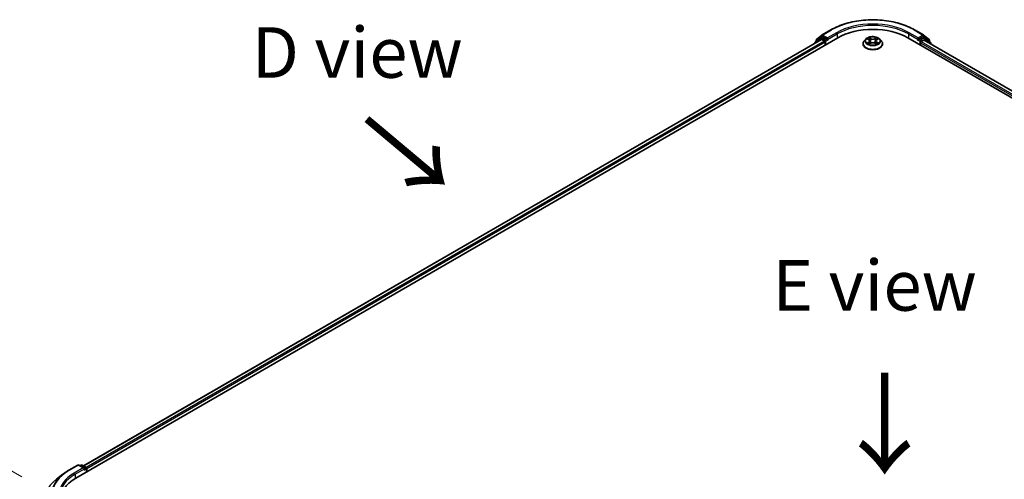
# Model space of a CAD drawing. Units: millimetres. Extents: x 0 to 8662, y 0 to 1546.
# Drawn here: x 93 to 215, y 568 to 625 of the extents above; entities that cross this region are included whole.
import ezdxf

# ---------------------------------------------------------------- set-up
doc = ezdxf.new("R2010")
doc.units = ezdxf.units.MM
doc.header["$LTSCALE"] = 2.5
doc.layers.get('Defpoints').update_dxf_attribs({"lineweight": 25})
for name, color, linetype, lineweight in [('Dimension (ISO)', 7, 'Continuous', 18), ('Symbol (ISO)', 7, 'Continuous', 18), ('Visible (ISO)', 7, 'Continuous', 35), ('Visible Narrow (ISO)', 7, 'Continuous', 25)]:
    doc.layers.add(name, color=color, linetype=linetype, lineweight=lineweight)
doc.styles.add('Note Text (TK)', font='MS PGothic.ttf')
doc.dimstyles.new('Default - Method 1b (TK)', dxfattribs={"dimscale": 2.5, "dimtxt": 2.5, "dimasz": 2.5, "dimexe": 1, "dimexo": 1.5, "dimgap": 1, "dimtad": 1, "dimrnd": 1e-08, "dimdsep": 46, "dimtxsty": 'Note Text (TK)', "dimcen": 0.09, "dimdle": 5, "dimclrd": 100, "dimclre": 100, "dimclrt": 7, "dimadec": 1, "dimazin": 1, "dimtfac": 1, "dimtmove": 0, "dimatfit": 3, "dimfxl": 1, "dimtolj": 1, "dimlwd": -1, "dimlwe": -1, "dimarcsym": 0})

# ---------------------------------------------------------------- blocks, each defined once
blk = doc.blocks.new('*D20')
at = {"layer": 'Defpoints', "color": 0}
for p in [(70.11, 581.66), (97.01, 566.13), (97.95, 535.65)]:
    blk.add_point(p, dxfattribs=at)
at = {"layer": 'Dimension (ISO)', "color": 100}
for p, q in [((93.26, 568.29), (67.61, 583.1)), ((70.11, 557.97), (70.11, 575.41)), ((94.2, 537.81), (67.61, 553.16))]:
    blk.add_line(p, q, dxfattribs=at)
for points in [[(69.07, 575.41), (71.15, 575.41), (70.11, 581.66)], [(69.07, 557.97), (71.15, 557.97), (70.11, 551.72)]]:
    blk.add_solid(points, dxfattribs=at)
at = {"layer": 'Dimension (ISO)', "color": 7, "insert": (65.06, 562.48), "char_height": 6.25, "attachment_point": 4, "rotation": 90, "style": 'Note Text (TK)'}
blk.add_mtext('\\A1;{\\Q30.000;\\W0.816;\\H0.816x;88}', dxfattribs=at)

msp = doc.modelspace()

# ---------------------------------------------------------------- linework, layer by layer
at = {"layer": 'Visible (ISO)'}
for p, q in [((99.9136, 568.147), (194.1945, 622.5802)), ((192.0657, 622.5683), (191.4054, 622.0345)), ((191.5527, 622.3512), (192.2423, 622.9086)), ((192.0818, 622.5793), (192.2881, 622.6984)), ((192.2583, 622.9197), (193.3485, 623.549)), ((192.8392, 622.4101), (192.3506, 622.6922)), ((192.9276, 622.359), (192.9276, 622.5631)), ((202.8566, 622.5802), (297.1375, 568.147)), ((203.7026, 623.549), (204.7928, 622.9197)), ((204.1235, 622.5631), (204.1235, 622.359)), ((204.7006, 622.6922), (204.2119, 622.4101)), ((204.9693, 622.5793), (204.7631, 622.6984)), ((204.8088, 622.9086), (205.4984, 622.3512)), ((205.6457, 622.0345), (204.9854, 622.5683)), ((192.17, 622.3583), (100.8684, 569.6453)), ((191.359, 621.9373), (191.359, 621.8901)), ((191.5063, 622.116), (191.5063, 622.254)), ((192.2325, 622.3521), (192.5446, 622.1719)), ((192.633, 622.0188), (192.633, 621.6786)), ((192.9496, 622.304), (192.9535, 622.3018)), ((197.3172, 621.8147), (197.3172, 621.8285)), ((197.6711, 622.4133), (197.4644, 622.1827)), ((197.8735, 622.4386), (198.0509, 622.3325)), ((198.0834, 621.8069), (198.2682, 621.9099)), ((198.1602, 622.1868), (198.1943, 621.8687)), ((198.7829, 621.9099), (198.9677, 621.8069)), ((198.891, 622.1868), (198.8568, 621.8687)), ((199.0002, 622.3325), (199.1776, 622.4386)), ((199.1776, 622.4387), (199.1776, 622.4387)), ((199.3801, 622.4133), (199.5867, 622.1827)), ((199.7339, 621.8147), (199.7339, 621.8285)), ((204.0976, 622.3018), (204.1015, 622.304)), ((204.4181, 621.6786), (204.4181, 621.9508)), ((204.5065, 622.1039), (204.8325, 622.2921)), ((204.8741, 622.2962), (296.1254, 569.6122)), ((205.5448, 622.254), (205.5448, 622.116)), ((205.6922, 621.8239), (205.6922, 621.9373)), ((99.0676, 569.1159), (100.1577, 569.7453)), ((100.952, 569.3589), (100.2827, 569.7453)), ((100.5704, 569.7452), (100.4267, 569.6622)), ((100.6954, 569.7452), (101.1841, 569.463)), ((101.2466, 569.3548), (101.2466, 568.9166)), ((101.2984, 568.9465), (101.2984, 569.2867)), ((98.3231, 568.6135), (97.5352, 567.9898))]:
    msp.add_line(p, q, dxfattribs=at)
for centre, start, end in [((192.1443, 622.4711), 120, 128.948276), ((192.3208, 622.8114), 120, 128.948276), ((204.7303, 622.8114), 51.051724, 60), ((204.9068, 622.4711), 51.051724, 60), ((191.484, 621.9373), 128.948276, 180), ((191.6313, 622.254), 128.948276, 180), ((205.4198, 622.254), 0, 51.051724), ((205.5672, 621.9373), 0, 51.051724), ((100.2202, 569.6371), 60, 120), ((100.6329, 569.6369), 60, 120), ((101.1216, 569.3548), 0, 60)]:
    msp.add_arc(centre, 0.125, start, end, dxfattribs=at)
for centre, major_axis, start_param, end_param in [((198.5256, 620.0796), (6.125, 0), 0.78539816, 2.35619449), ((192.3506, 622.5901), (-0.0625, 0.1083), 5.49778714, 6.28318531), ((204.7006, 622.5901), (0.0625, 0.1083), 0, 0.78539816), ((192.2325, 622.2501), (-0.0625, 0.1083), 5.49778714, 6.28318531), ((192.5446, 622.0698), (0.0625, -0.1083), 0.78539816, 2.35619449), ((193.016, 622.4101), (-0.0625, -0.1083), 5.49778714, 7.06858347), ((204.0351, 622.4101), (0.0625, -0.1083), 5.49778714, 7.06858347), ((204.5065, 622.0018), (0.0625, 0.1083), 0.78539816, 2.35619449), ((204.8325, 622.224), (0.0417, 0.0722), 0, 0.78539816), ((100.827, 569.2867), (0.1768, 0), 0, 1.57079633), ((100.9154, 569.2357), (-0.0625, -0.1083), 0.78539816, 2.35619449), ((101.21, 569.3378), (-0.0625, 0.1083), 3.92699082, 5.41642157), ((104.2447, 565.6465), (-6.125, 0), 5.49778714, 6.39521013)]:
    msp.add_ellipse(centre, major_axis=major_axis, ratio=0.57735027, start_param=start_param, end_param=end_param, dxfattribs=at)
for points, knots in [([(193.3485, 623.549), (193.8939, 623.8639), (194.5232, 624.1277), (195.8898, 624.5297), (196.6269, 624.6679), (198.1384, 624.8061), (198.9127, 624.8061), (200.4242, 624.6679), (201.1613, 624.5297), (202.5279, 624.1277), (203.1572, 623.8639), (203.7026, 623.549)], [3.14159265, 3.14159265, 3.14159265, 3.14159265, 3.45575192, 3.45575192, 3.76991118, 3.76991118, 4.08407045, 4.08407045, 4.39822972, 4.39822972, 4.71238898, 4.71238898, 4.71238898, 4.71238898]), ([(199.3801, 622.4133), (199.3289, 622.4703), (199.264, 622.5204), (199.1108, 622.6065), (199.0215, 622.642), (198.83, 622.6937), (198.7278, 622.7101), (198.5205, 622.7227), (198.4156, 622.719), (198.2125, 622.6919), (198.1144, 622.6686), (197.9341, 622.6036), (197.852, 622.5618), (197.7405, 622.4819), (197.7031, 622.449), (197.6711, 622.4133)], [1.26296478, 1.26296478, 1.26296478, 1.26296478, 1.5839777, 1.5839777, 1.9184063, 1.9184063, 2.25148375, 2.25148375, 2.58279719, 2.58279719, 2.9145331, 2.9145331, 3.24851107, 3.24851107, 3.4494242, 3.4494242, 3.4494242, 3.4494242]), ([(198.0459, 622.5983), (198.0457, 622.5985), (198.0455, 622.5986), (198.0451, 622.599), (198.0449, 622.5992), (198.0446, 622.5994)], [-0.000230599076, -0.000230599076, -0.000230599076, -0.000230599076, 0, 0, 0.000338329447, 0.000338329447, 0.000338329447, 0.000338329447]), ([(198.0446, 622.5994), (198.0448, 622.5992), (198.0449, 622.5989), (198.0452, 622.5985), (198.0453, 622.5984), (198.0454, 622.5982)], [-0.000338329447, -0.000338329447, -0.000338329447, -0.000338329447, 0, 0, 0.000241517914, 0.000241517914, 0.000241517914, 0.000241517914]), ([(198.9552, 622.511), (198.9785, 622.5433), (198.9919, 622.5766), (199.0062, 622.5989), (199.0063, 622.5992), (199.0065, 622.5994)], [0, 0, 0, 0, 0.0320559737, 0.0320559737, 0.0323943032, 0.0323943032, 0.0323943032, 0.0323943032]), ([(199.0065, 622.5994), (199.0062, 622.5992), (199.006, 622.599), (199.0036, 622.5968), (199.0014, 622.5948), (198.9992, 622.5928)], [-0.03239430317, -0.03239430317, -0.03239430317, -0.03239430317, -0.03205597372, -0.03205597372, -0.02897275834, -0.02897275834, -0.02897275834, -0.02897275834]), ([(192.8392, 622.4101), (192.8504, 622.4036), (192.8622, 622.3941), (192.8847, 622.3714), (192.8955, 622.3583), (192.9109, 622.34), (192.9166, 622.3333), (192.9279, 622.3212), (192.9336, 622.3158), (192.9424, 622.3087), (192.946, 622.3062), (192.9496, 622.304)], [0.1851472285, 0.1851472285, 0.1851472285, 0.1851472285, 0.1965284229, 0.1965284229, 0.2079096173, 0.2079096173, 0.2138595936, 0.2138595936, 0.2198095698, 0.2198095698, 0.2238749427, 0.2238749427, 0.2238749427, 0.2238749427]), ([(197.4644, 622.1827), (197.4458, 622.1619), (197.4287, 622.1404), (197.3979, 622.0962), (197.3841, 622.0734), (197.3603, 622.0266), (197.3502, 622.0027), (197.3338, 621.954), (197.3276, 621.9292), (197.3193, 621.8791), (197.3172, 621.8538), (197.3172, 621.8285)], [3.449424205, 3.449424205, 3.449424205, 3.449424205, 3.544937527, 3.544937527, 3.64045085, 3.64045085, 3.735964172, 3.735964172, 3.831477495, 3.831477495, 3.926990817, 3.926990817, 3.926990817, 3.926990817]), ([(197.3172, 621.8147), (197.3172, 621.7402), (197.3369, 621.6659), (197.4131, 621.5235), (197.4709, 621.4557), (197.6204, 621.3329), (197.7132, 621.2782), (197.9232, 621.1891), (198.0404, 621.1546), (198.2869, 621.1093), (198.4161, 621.0983), (198.6737, 621.1007), (198.8021, 621.1141), (199.0455, 621.1639), (199.1606, 621.2004), (199.366, 621.2935), (199.4562, 621.3501), (199.6019, 621.4787), (199.6576, 621.5506), (199.7197, 621.6877), (199.7339, 621.7512), (199.7339, 621.8147)], [3.92699082, 3.92699082, 3.92699082, 3.92699082, 4.2267014, 4.2267014, 4.53911238, 4.53911238, 4.86360542, 4.86360542, 5.18933336, 5.18933336, 5.51408383, 5.51408383, 5.83843868, 5.83843868, 6.16327278, 6.16327278, 6.48907018, 6.48907018, 6.81298523, 6.81298523, 7.06858347, 7.06858347, 7.06858347, 7.06858347]), ([(197.9143, 622.4142), (197.8895, 622.4424), (197.8516, 622.4585), (197.8154, 622.4664), (197.815, 622.4665), (197.8146, 622.4666)], [0.0019022161, 0.0019022161, 0.0019022161, 0.0019022161, 0.0320559737, 0.0320559737, 0.0323943032, 0.0323943032, 0.0323943032, 0.0323943032]), ([(197.8146, 622.4666), (197.8149, 622.4664), (197.8153, 622.4663), (197.819, 622.4649), (197.8224, 622.4636), (197.8257, 622.4622)], [-0.03239430317, -0.03239430317, -0.03239430317, -0.03239430317, -0.03205597372, -0.03205597372, -0.02897275834, -0.02897275834, -0.02897275834, -0.02897275834]), ([(197.8164, 621.912), (197.8162, 621.9119), (197.8159, 621.9118), (197.8153, 621.9115), (197.8149, 621.9114), (197.8146, 621.9113)], [-0.000230599076, -0.000230599076, -0.000230599076, -0.000230599076, 0, 0, 0.000338329447, 0.000338329447, 0.000338329447, 0.000338329447]), ([(197.8146, 621.9113), (197.815, 621.9113), (197.8154, 621.9114), (197.8161, 621.9116), (197.8164, 621.9116), (197.8166, 621.9117)], [-0.000338329447, -0.000338329447, -0.000338329447, -0.000338329447, 0, 0, 0.000241517914, 0.000241517914, 0.000241517914, 0.000241517914]), ([(197.954, 621.8961), (197.9615, 621.8898), (197.9697, 621.8835), (197.9872, 621.871), (197.9966, 621.8647), (198.0164, 621.8524), (198.0269, 621.8463), (198.0491, 621.8343), (198.0607, 621.8285), (198.0798, 621.8195), (198.0871, 621.8162), (198.0945, 621.813)], [4.534916607, 4.534916607, 4.534916607, 4.534916607, 4.605062038, 4.605062038, 4.675207469, 4.675207469, 4.7453529, 4.7453529, 4.815498331, 4.815498331, 4.856375894, 4.856375894, 4.856375894, 4.856375894]), ([(198.0908, 621.811), (198.0705, 621.8123), (198.0582, 621.7993), (198.0449, 621.7789), (198.0448, 621.7787), (198.0446, 621.7784)], [0.0024310368, 0.0024310368, 0.0024310368, 0.0024310368, 0.0320559737, 0.0320559737, 0.0323943032, 0.0323943032, 0.0323943032, 0.0323943032]), ([(198.0446, 621.7784), (198.0449, 621.7786), (198.0451, 621.7789), (198.0475, 621.781), (198.0497, 621.7829), (198.0519, 621.7847)], [-0.03239430317, -0.03239430317, -0.03239430317, -0.03239430317, -0.03205597372, -0.03205597372, -0.02897275834, -0.02897275834, -0.02897275834, -0.02897275834]), ([(198.1602, 622.1868), (198.1589, 622.1982), (198.1563, 622.2094), (198.1485, 622.2313), (198.1433, 622.242), (198.1305, 622.2625), (198.123, 622.2724), (198.1057, 622.2913), (198.0961, 622.3003), (198.0749, 622.3172), (198.0633, 622.3251), (198.0509, 622.3325)], [0.847301519, 0.847301519, 0.847301519, 0.847301519, 0.988509822, 0.988509822, 1.129718125, 1.129718125, 1.270926428, 1.270926428, 1.412134731, 1.412134731, 1.553343034, 1.553343034, 1.553343034, 1.553343034]), ([(198.7829, 621.9099), (198.7551, 621.9254), (198.7236, 621.9382), (198.6555, 621.9577), (198.6191, 621.9644), (198.5446, 621.971), (198.5065, 621.971), (198.432, 621.9644), (198.3956, 621.9577), (198.3276, 621.9382), (198.296, 621.9254), (198.2682, 621.9099)], [1.58824962, 1.58824962, 1.58824962, 1.58824962, 1.89542757, 1.89542757, 2.20260552, 2.20260552, 2.50978346, 2.50978346, 2.81696141, 2.81696141, 3.12413936, 3.12413936, 3.12413936, 3.12413936]), ([(199.0002, 622.3325), (198.9878, 622.3251), (198.9763, 622.3172), (198.955, 622.3003), (198.9454, 622.2913), (198.9281, 622.2724), (198.9206, 622.2625), (198.9078, 622.242), (198.9026, 622.2313), (198.8948, 622.2094), (198.8922, 622.1982), (198.891, 622.1868)], [3.159045946, 3.159045946, 3.159045946, 3.159045946, 3.300254249, 3.300254249, 3.441462552, 3.441462552, 3.582670855, 3.582670855, 3.723879158, 3.723879158, 3.865087461, 3.865087461, 3.865087461, 3.865087461]), ([(198.9567, 621.813), (198.964, 621.8162), (198.9713, 621.8195), (198.9905, 621.8285), (199.0021, 621.8343), (199.0242, 621.8463), (199.0347, 621.8524), (199.0546, 621.8647), (199.0639, 621.871), (199.0814, 621.8835), (199.0896, 621.8898), (199.0971, 621.8961)], [6.139198394, 6.139198394, 6.139198394, 6.139198394, 6.180075957, 6.180075957, 6.250221388, 6.250221388, 6.320366819, 6.320366819, 6.390512249, 6.390512249, 6.46065768, 6.46065768, 6.46065768, 6.46065768]), ([(199.0053, 621.7795), (199.0054, 621.7793), (199.0056, 621.7792), (199.006, 621.7789), (199.0062, 621.7786), (199.0065, 621.7784)], [-0.000230599076, -0.000230599076, -0.000230599076, -0.000230599076, 0, 0, 0.000338329447, 0.000338329447, 0.000338329447, 0.000338329447]), ([(199.0065, 621.7784), (199.0063, 621.7787), (199.0062, 621.7789), (199.0059, 621.7793), (199.0058, 621.7795), (199.0057, 621.7796)], [-0.000338329447, -0.000338329447, -0.000338329447, -0.000338329447, 0, 0, 0.000241517914, 0.000241517914, 0.000241517914, 0.000241517914]), ([(199.1323, 621.9126), (199.1568, 621.9173), (199.1973, 621.9195), (199.2357, 621.9114), (199.2361, 621.9113), (199.2365, 621.9113)], [0, 0, 0, 0, 0.0320559737, 0.0320559737, 0.0323943032, 0.0323943032, 0.0323943032, 0.0323943032]), ([(199.2365, 621.9113), (199.2362, 621.9114), (199.2358, 621.9115), (199.2321, 621.9129), (199.2287, 621.9141), (199.2254, 621.9153)], [-0.03239430317, -0.03239430317, -0.03239430317, -0.03239430317, -0.03205597372, -0.03205597372, -0.02897275834, -0.02897275834, -0.02897275834, -0.02897275834]), ([(199.2365, 622.4666), (199.2361, 622.4665), (199.2357, 622.4664), (199.235, 622.4662), (199.2348, 622.4662), (199.2345, 622.4661)], [-0.000338329447, -0.000338329447, -0.000338329447, -0.000338329447, 0, 0, 0.000241517914, 0.000241517914, 0.000241517914, 0.000241517914]), ([(199.2347, 622.4659), (199.2349, 622.466), (199.2352, 622.4661), (199.2358, 622.4663), (199.2362, 622.4664), (199.2365, 622.4666)], [-0.000230599076, -0.000230599076, -0.000230599076, -0.000230599076, 0, 0, 0.000338329447, 0.000338329447, 0.000338329447, 0.000338329447]), ([(199.7339, 621.8285), (199.7339, 621.8538), (199.7318, 621.8791), (199.7235, 621.9292), (199.7173, 621.954), (199.7009, 622.0027), (199.6908, 622.0266), (199.667, 622.0734), (199.6533, 622.0962), (199.6224, 622.1404), (199.6054, 622.1619), (199.5867, 622.1827)], [0.785398163, 0.785398163, 0.785398163, 0.785398163, 0.880911486, 0.880911486, 0.976424808, 0.976424808, 1.071938131, 1.071938131, 1.167451453, 1.167451453, 1.262964775, 1.262964775, 1.262964775, 1.262964775]), ([(204.1015, 622.304), (204.1051, 622.3062), (204.1087, 622.3087), (204.1176, 622.3158), (204.1232, 622.3212), (204.1345, 622.3333), (204.1402, 622.34), (204.1556, 622.3583), (204.1664, 622.3714), (204.1889, 622.3941), (204.2007, 622.4036), (204.2119, 622.4101)], [0.0229880286, 0.0229880286, 0.0229880286, 0.0229880286, 0.0270534015, 0.0270534015, 0.0330033777, 0.0330033777, 0.038953354, 0.038953354, 0.0503345484, 0.0503345484, 0.0617157428, 0.0617157428, 0.0617157428, 0.0617157428]), ([(98.3231, 568.6135), (98.3682, 568.6493), (98.4143, 568.6846), (98.5083, 568.7544), (98.5562, 568.7888), (98.6538, 568.8568), (98.7035, 568.8903), (98.8046, 568.9564), (98.856, 568.989), (98.9606, 569.0532), (99.0137, 569.0848), (99.0676, 569.1159)], [4.557128063, 4.557128063, 4.557128063, 4.557128063, 4.588180247, 4.588180247, 4.61923243, 4.61923243, 4.650284613, 4.650284613, 4.681336797, 4.681336797, 4.71238898, 4.71238898, 4.71238898, 4.71238898])]:
    msp.add_open_spline(points, degree=3, knots=knots, dxfattribs=at)
for points in [[(198.9992, 622.5928), (198.9786, 622.5736), (198.9576, 622.5498), (198.9341, 622.5269)], [(197.8257, 622.4622), (197.8419, 622.4556), (197.8582, 622.4477), (197.8735, 622.4387)], [(198.0519, 621.7847), (198.0622, 621.7933), (198.0726, 621.8009), (198.0834, 621.8069)], [(199.2254, 621.9153), (199.1938, 621.9262), (199.1618, 621.933), (199.1378, 621.9375)]]:
    msp.add_open_spline(points, degree=3, dxfattribs=at)
at = {"layer": 'Visible Narrow (ISO)'}
for p, q in [((191.5429, 622.203), (192.2325, 622.7604)), ((192.1443, 622.5731), (192.3506, 622.6922)), ((192.633, 622.291), (192.1443, 622.5731)), ((192.2325, 622.7604), (192.3506, 622.6922)), ((192.3208, 622.9135), (193.411, 623.5429)), ((192.9276, 622.5631), (192.3208, 622.9135)), ((194.0177, 623.1925), (192.9276, 622.5631)), ((192.9276, 622.359), (194.1061, 623.0394)), ((194.1061, 623.0394), (194.1061, 622.5291)), ((198.2783, 622.4691), (198.0446, 622.5994)), ((198.117, 622.5269), (198.2639, 622.445)), ((199.0065, 622.5994), (198.7728, 622.4691)), ((198.7872, 622.445), (198.9341, 622.5269)), ((202.945, 623.0394), (204.1235, 622.359)), ((202.945, 623.0394), (202.945, 622.5291)), ((204.1235, 622.5631), (203.0334, 623.1925)), ((203.6401, 623.5429), (204.7303, 622.9135)), ((204.7303, 622.9135), (204.1235, 622.5631)), ((204.9068, 622.5731), (204.4181, 622.291)), ((204.7006, 622.6922), (204.8187, 622.7604)), ((204.7006, 622.6922), (204.9068, 622.5731)), ((204.8187, 622.7604), (205.5082, 622.203)), ((192.2325, 622.3521), (100.905, 569.6242)), ((192.5446, 622.1719), (101.2121, 569.441)), ((192.633, 622.0188), (101.2984, 569.2867)), ((191.5037, 621.9736), (192.0559, 622.42)), ((191.5429, 622.1456), (191.5429, 622.203)), ((192.0559, 622.42), (192.1664, 622.3563)), ((192.8392, 622.4101), (192.633, 622.291)), ((192.7214, 622.1379), (193.016, 622.308)), ((192.7214, 621.7296), (192.7214, 622.1379)), ((197.8146, 622.4666), (198.0402, 622.3317)), ((198.0402, 622.0462), (197.8146, 621.9113)), ((197.9133, 621.9375), (198.0552, 622.0223)), ((197.9885, 621.8702), (197.9737, 621.8942)), ((198.0446, 621.7784), (198.2783, 621.9087)), ((198.0552, 622.0223), (198.0698, 621.8242)), ((198.0711, 621.807), (198.0711, 621.8069)), ((198.0716, 621.7996), (198.0716, 621.7996)), ((198.2429, 622.1499), (198.1683, 622.4191)), ((198.2639, 622.445), (198.2429, 622.1499)), ((198.7728, 621.9087), (199.0065, 621.7784)), ((198.7872, 622.445), (198.8082, 622.1499)), ((198.8829, 622.4191), (198.8082, 622.1499)), ((198.9795, 621.7996), (198.9795, 621.7996)), ((198.98, 621.807), (198.98, 621.8069)), ((198.996, 622.0223), (198.9813, 621.8242)), ((198.996, 622.0223), (199.1378, 621.9375)), ((199.0109, 622.3317), (199.2365, 622.4666)), ((199.2365, 621.9113), (199.0109, 622.0462)), ((199.0775, 621.8942), (199.0626, 621.8702)), ((204.0351, 622.308), (204.3297, 622.1379)), ((204.4181, 622.291), (204.2119, 622.4101)), ((204.3297, 622.1379), (204.3297, 621.7296)), ((204.4181, 621.9508), (295.7527, 569.2187)), ((204.5065, 622.1379), (204.9952, 622.42)), ((204.5065, 622.1039), (204.5065, 622.1379)), ((204.5065, 622.1039), (295.8096, 569.39)), ((204.8325, 622.2921), (296.101, 569.5981)), ((204.9952, 622.42), (205.6555, 621.8863)), ((205.5082, 622.203), (205.5082, 622.1456)), ((205.6555, 621.8863), (205.6555, 621.845)), ((99.1301, 569.1097), (100.2202, 569.7391)), ((100.827, 569.3888), (99.7368, 568.7594)), ((99.8252, 568.6063), (101.0037, 569.2867)), ((100.2202, 569.7391), (100.827, 569.3888)), ((100.4633, 569.641), (100.6329, 569.739)), ((100.6329, 569.739), (101.1216, 569.4568)), ((100.9154, 569.1336), (101.21, 569.3038)), ((101.1216, 569.4568), (100.952, 569.3589)), ((101.21, 569.3038), (101.21, 568.8955)), ((99.8252, 568.6063), (99.8252, 568.095))]:
    msp.add_line(p, q, dxfattribs=at)
for centre, major_axis, ratio, start_param, end_param in [((198.5256, 620.5899), (7.2331, 0), 0.57735027, 0.78539816, 2.35619449), ((198.5256, 620.5899), (-6.375, 0), 0.57735027, 3.92699082, 5.49778714), ((198.5256, 620.4879), (6.25, 0), 0.57735027, 0.78539816, 2.35619449), ((192.1443, 622.4711), (-0.0786, 0.0972), 0.8131434, 0, 1.4434523), ((192.1443, 622.4711), (-0.0625, -0.1083), 0.57735027, 3.92699082, 5.49778714), ((192.1443, 622.4711), (-0.0625, 0.1083), 0.57735027, 5.49778714, 6.28318531), ((192.3208, 622.8114), (-0.0786, 0.0972), 0.8131434, 0, 1.4434523), ((192.3208, 622.8114), (-0.0625, -0.1083), 0.57735027, 3.92699082, 5.49778714), ((192.3208, 622.8114), (-0.0625, 0.1083), 0.57735027, 5.49778714, 6.28318531), ((193.411, 623.4408), (-0.0625, 0.1083), 0.57735027, 5.49778714, 6.28318531), ((194.0177, 623.0905), (-0.0625, 0.1083), 0.57735027, 3.92699082, 5.49778714), ((198.5256, 622.1889), (-0.8584, 0), 0.57735027, 5.30710262, 5.68847167), ((198.1026, 622.5197), (-0.017, -0.012), 0.18497367, 1.04331702, 2.43849919), ((198.0477, 622.4331), (0.0882, -0.1763), 0.54762693, 1.22702055, 1.84227642), ((199.0035, 622.4331), (-0.0882, -0.1763), 0.54762693, 4.44090888, 5.05616476), ((198.9485, 622.5197), (-0.017, 0.012), 0.18497367, 0.70309346, 2.09827563), ((198.5256, 622.1889), (-0.8584, 0), 0.57735027, 3.7363063, 4.11767534), ((203.0334, 623.0905), (0.0625, 0.1083), 0.57735027, 0.78539816, 2.35619449), ((203.6401, 623.4408), (0.0625, 0.1083), 0.57735027, 0, 0.78539816), ((204.7303, 622.8114), (0.0625, 0.1083), 0.57735027, 0, 0.78539816), ((204.7303, 622.8114), (-0.0625, 0.1083), 0.57735027, 3.92699082, 5.49778714), ((204.7303, 622.8114), (0.0786, 0.0972), 0.8131434, 4.83973301, 6.28318531), ((204.9068, 622.4711), (0.0625, 0.1083), 0.57735027, 0, 0.78539816), ((204.9068, 622.4711), (-0.0625, 0.1083), 0.57735027, 3.92699082, 5.49778714), ((204.9068, 622.4711), (0.0786, 0.0972), 0.8131434, 4.83973301, 6.28318531), ((191.484, 621.9373), (-0.125, 0), 0.57735027, 0, 0.53825138), ((191.484, 621.9373), (-0.0786, 0.0972), 0.8131434, 0, 1.26886792), ((191.6313, 622.254), (-0.125, 0), 0.57735027, 0, 0.78539816), ((191.6313, 622.254), (-0.0786, 0.0972), 0.8131434, 0, 1.4434523), ((192.633, 622.1889), (-0.0625, -0.1083), 0.57735027, 3.92699082, 5.20400801), ((192.633, 622.1889), (0.125, 0), 0.57735027, 4.4332722, 5.49778714), ((192.633, 622.1889), (-0.0625, 0.1083), 0.57735027, 3.92699082, 5.49778714), ((198.5256, 621.8656), (-1.1949, 0), 0.57735027, 5.8056187, 9.90234457), ((198.5256, 621.8285), (-1.2083, 0), 0.57735027, 0, 3.14159265), ((198.5256, 621.8147), (1.2083, 0), 0.57735027, 3.14159265, 6.28318531), ((198.5256, 622.158), (-0.9621, 0), 0.57735027, 5.8056187, 9.90234457), ((198.5256, 622.1889), (0.8584, 0), 0.57735027, 3.7363063, 4.11767534), ((197.9282, 621.9307), (-0.004, -0.0204), 0.77975364, 4.52690487, 5.92208704), ((197.8645, 621.7755), (-0.0657, -0.1569), 0.71221962, 2.67200967, 3.28726555), ((197.9886, 621.8874), (-0.0177, -0.011), 0.72973605, 5.16344533, 5.77548257), ((198.5256, 622.0944), (0.6717, 0), 0.57735027, 2.17629431, 2.42062218), ((198.0402, 622.3146), (0.0107, 0.0179), 0.58733849, 0, 0.79427846), ((197.7842, 622.1889), (0.3559, 0), 0.57735027, 5.51524044, 7.05113018), ((198.0402, 622.0292), (0.0107, -0.0179), 0.58733849, 0.86378433, 2.3473142), ((197.7842, 622.1734), (0.3767, 0), 0.57735027, 5.51524044, 6.34508866), ((198.1538, 622.412), (-0.0201, -0.0056), 0.22291783, 3.85158054, 5.20700366), ((198.2285, 622.1428), (-0.0201, -0.0056), 0.22288452, 3.85157383, 5.20261978), ((198.2783, 622.4521), (-0.0101, -0.0182), 0.56718618, 3.91841516, 5.40194502), ((198.5256, 622.6014), (0.3767, 0), 0.57735027, 3.94444411, 5.48033385), ((198.2783, 621.8917), (-0.0101, 0.0182), 0.56718618, 5.5063628, 6.28318531), ((198.5256, 622.6169), (-0.3559, 0), 0.57735027, 0.80285146, 2.3387412), ((198.5256, 621.7609), (0.3559, 0), 0.57735027, 0.80285146, 2.3387412), ((198.7728, 622.4521), (0.0101, -0.0182), 0.56718618, 0.88124028, 2.36477015), ((198.7728, 621.8917), (0.0101, 0.0182), 0.56718618, 0, 0.7768225), ((198.8227, 622.1428), (-0.0201, 0.0056), 0.22288452, 4.22215818, 5.57320413), ((199.2669, 622.1889), (-0.3559, 0), 0.57735027, 5.51524044, 7.05113018), ((198.8973, 622.412), (-0.0201, 0.0056), 0.22291783, 4.2177743, 5.57319742), ((199.2669, 622.1734), (-0.3767, 0), 0.57735027, 6.22128195, 7.05113018), ((198.5256, 622.0944), (0.6717, 0), 0.57735027, 0.72097047, 0.96529834), ((199.0109, 622.0292), (-0.0107, -0.0179), 0.58733849, 3.93587111, 5.41940097), ((199.0109, 622.3146), (-0.0107, 0.0179), 0.58733849, 5.48890685, 6.28318531), ((198.5256, 622.1889), (0.8584, 0), 0.57735027, 5.30710262, 5.68847167), ((199.1866, 621.7755), (0.0657, -0.1569), 0.71221962, 2.99591976, 3.61117564), ((199.0625, 621.8874), (-0.0177, 0.011), 0.72973605, 3.64929539, 4.26133263), ((199.1229, 621.9307), (0.004, -0.0204), 0.77975364, 0.36109827, 1.75628044), ((204.4181, 622.1889), (-0.0625, -0.1083), 0.57735027, 3.92699082, 5.49778714), ((204.4181, 622.1889), (0.125, 0), 0.57735027, 3.92699082, 5.49778714), ((204.4181, 622.1889), (-0.0625, 0.1083), 0.57735027, 3.92699082, 5.49778714), ((205.4198, 622.254), (0.0786, 0.0972), 0.8131434, 4.83973301, 6.28318531), ((205.4198, 622.254), (0.125, 0), 0.57735027, 5.49778714, 6.28318531), ((205.5672, 621.9373), (0.0786, 0.0972), 0.8131434, 4.83973301, 6.28318531), ((205.5672, 621.9373), (0.125, 0), 0.57735027, 5.49778714, 6.28318531), ((104.2447, 566.1568), (-7.2331, 0), 0.57735027, 5.49778714, 7.06858347), ((99.1301, 569.0077), (-0.0625, 0.1083), 0.57735027, 5.49778714, 6.28318531), ((100.2202, 569.6371), (-0.0625, 0.1083), 0.57735027, 5.49778714, 6.28318531), ((100.2202, 569.6371), (0.0625, 0.1083), 0.57735027, 0, 0.78539816), ((100.6329, 569.6369), (-0.0625, 0.1083), 0.57735027, 5.49778714, 6.28318531), ((100.6329, 569.6369), (0.0625, 0.1083), 0.57735027, 0, 0.78539816), ((101.1216, 569.3548), (0.0625, 0.1083), 0.57735027, 0, 0.78539816), ((101.1216, 569.3548), (0.0625, -0.1083), 0.57735027, 0.78539816, 2.35619449), ((101.1216, 569.3548), (0.125, 0), 0.57735027, 5.49778714, 6.28318531), ((104.2447, 565.1646), (-8.3044, 0), 0.57735027, 5.65304806, 7.06858347), ((104.2447, 566.1201), (-7.3291, 0), 0.57735027, 5.65304806, 7.06858347), ((104.2447, 566.1568), (-6.375, 0), 0.57735027, 5.49778714, 7.06858347), ((104.2447, 566.0548), (-6.25, 0), 0.57735027, 5.49778714, 6.28318531), ((99.7368, 568.6574), (-0.0625, 0.1083), 0.57735027, 3.92699082, 5.49778714)]:
    msp.add_ellipse(centre, major_axis=major_axis, ratio=ratio, start_param=start_param, end_param=end_param, dxfattribs=at)
msp.add_ellipse((198.5256, 622.1889), major_axis=(0.8923, 0), ratio=0.57735027, dxfattribs=at)
for points in [[(198.0454, 622.5982), (198.0594, 622.5761), (198.0727, 622.543), (198.0959, 622.511)], [(198.117, 622.5269), (198.0912, 622.552), (198.0684, 622.5782), (198.0459, 622.5983)], [(197.9133, 621.9375), (197.8869, 621.9325), (197.8509, 621.9248), (197.8164, 621.912)], [(197.8166, 621.9117), (197.8545, 621.9195), (197.8945, 621.9172), (197.9188, 621.9126)], [(197.9188, 621.9126), (197.9318, 621.9102), (197.9437, 621.9046), (197.954, 621.8961)], [(198.0959, 622.511), (198.1171, 622.4818), (198.1337, 622.4477), (198.1432, 622.4133)], [(198.1432, 622.4133), (198.1681, 622.3236), (198.193, 622.2338), (198.2179, 622.1441)], [(198.2179, 622.1441), (198.2389, 622.0684), (198.2633, 621.9942), (198.2926, 621.9224)], [(198.3124, 621.9311), (198.2853, 622.0021), (198.2625, 622.0754), (198.2429, 622.1499)], [(198.8082, 622.1499), (198.7886, 622.0754), (198.7658, 622.0021), (198.7387, 621.9311)], [(198.7585, 621.9224), (198.7878, 621.9942), (198.8122, 622.0684), (198.8332, 622.1441)], [(198.8332, 622.1441), (198.8581, 622.2338), (198.883, 622.3236), (198.9079, 622.4133)], [(198.9079, 622.4133), (198.9175, 622.4477), (198.934, 622.4818), (198.9552, 622.511)], [(199.0057, 621.7796), (198.9927, 621.7995), (198.9804, 621.8123), (198.9603, 621.811)], [(198.9677, 621.8069), (198.9806, 621.7997), (198.993, 621.7903), (199.0053, 621.7795)], [(199.0971, 621.8961), (199.1074, 621.9046), (199.1193, 621.9102), (199.1323, 621.9126)], [(199.2345, 622.4661), (199.1989, 622.4582), (199.1614, 622.4422), (199.1368, 622.4142)], [(199.1776, 622.4387), (199.1958, 622.4495), (199.2155, 622.4585), (199.2347, 622.4659)]]:
    msp.add_open_spline(points, degree=3, dxfattribs=at)

# ---------------------------------------------------------------- texts
at = {"layer": 'Symbol (ISO)', "color": 7, "char_height": 6.25, "attachment_point": 5, "line_spacing_factor": 1.5, "style": 'Note Text (TK)'}
for s, insert in [('\\fＭＳ Ｐゴシック|b0|i0;D view', (134.7281, 620.751)), ('\\fＭＳ Ｐゴシック|b0|i0;E view', (198.7608, 591.96))]:
    msp.add_mtext(s, dxfattribs=dict(at, insert=insert))
at = {"layer": 'Symbol (ISO)', "color": 7, "char_height": 10, "attachment_point": 4, "line_spacing_factor": 1.5, "style": 'Note Text (TK)'}
for insert, rotation in [((135.4047, 612.731), 320), ((199.8134, 581.7213), 270)]:
    msp.add_mtext('\\fＭＳ Ｐゴシック|b0|i0;{\\H10.0000;→}', dxfattribs=dict(at, insert=insert, rotation=rotation))

# ---------------------------------------------------------------- dimensions: what is measured, and where the dimension line sits
at = {"layer": 'Dimension (ISO)', "color": 100}
dim = msp.add_linear_dim(base=(70.1129, 581.6563), p1=(97.9467, 535.6482), p2=(97.0117, 566.1262), angle=270, text='{\\Q30.000;\\W0.816;\\H0.816x;<>}', dimstyle='Default - Method 1b (TK)', override={"dimgap": 1, "dimdec": 2, "dimlfac": 2.887328, "dimtol": 0, "dimlim": 0, "dimtp": 0, "dimtm": 0, "dimtdec": 2, "dimtofl": 0, "dimatfit": 1}, dxfattribs=at)
dim.commit()
dim.dimension.update_dxf_attribs({"geometry": '*D20', "text_midpoint": (70.1129, 566.6872), "dimtype": 160})

doc.saveas('drawing.dxf')
